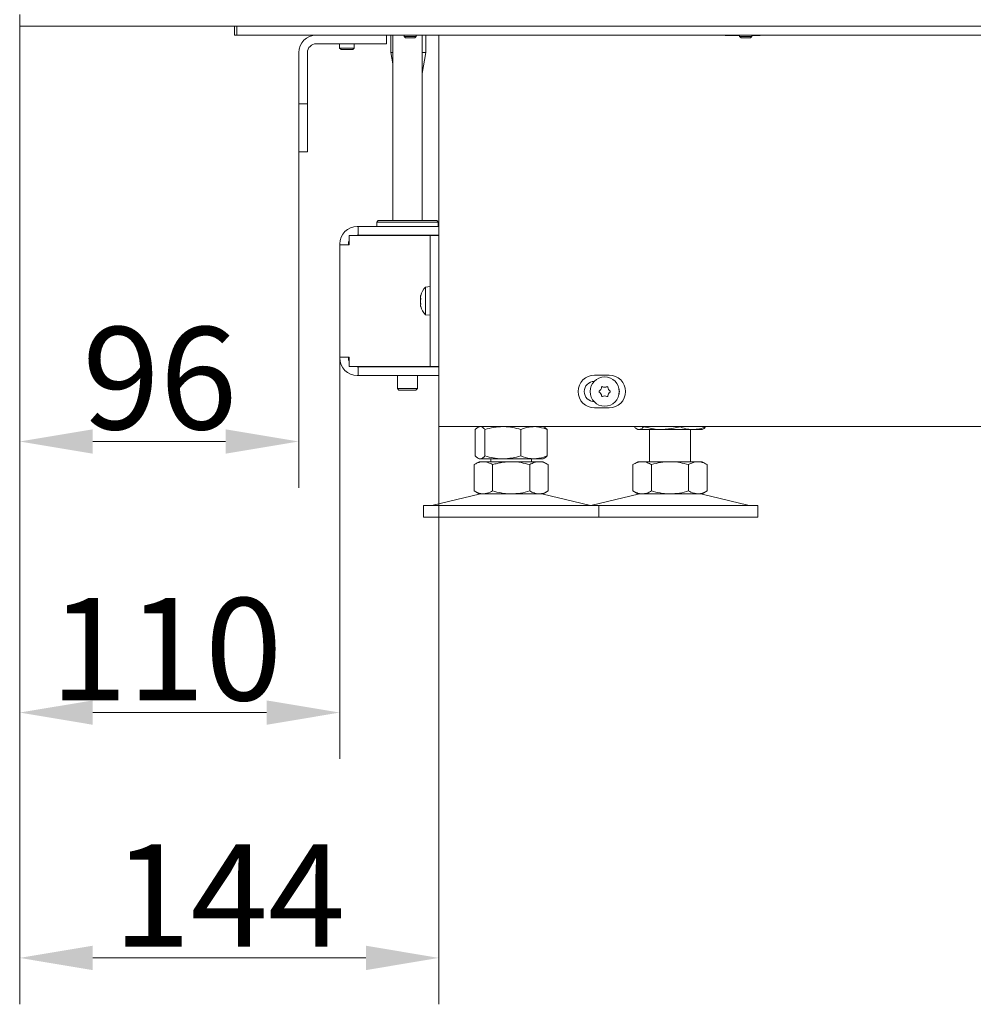
# Model space of a CAD drawing. Extents: x 5730 to 9596, y -1136 to 2347.
# Drawn here: x 5813 to 6139, y 275 to 612 of the extents above; entities that cross this region are included whole.
import ezdxf

# ---------------------------------------------------------------- set-up
doc = ezdxf.new("R2010")
doc.units = 0
doc.header["$LTSCALE"] = 5
doc.layers.add('Bemaßungen(Brunner)', color=7, linetype='Continuous', lineweight=25)
doc.layers.add('LAYER14', color=30, linetype='Continuous')
doc.styles.add('Brunner 2014', font='arial.ttf', dxfattribs={"height": 35})
doc.dimstyles.new('Brunner 2014', dxfattribs={"dimscale": 5, "dimtxt": 35, "dimasz": 5, "dimexe": 3.175, "dimexo": 0, "dimgap": 0.762, "dimtad": 1, "dimdec": 0, "dimrnd": 1e-08, "dimtxsty": 'Brunner 2014', "dimcen": 0.09, "dimdle": 10, "dimclrd": 7, "dimclre": 7, "dimclrt": 7, "dimadec": 1, "dimazin": 2, "dimtfac": 0.666667, "dimtdec": 0, "dimtmove": 0, "dimatfit": 3, "dimldrblk": 'Filled-1', "dimfxl": 1, "dimtolj": 1, "dimlwd": 5, "dimlwe": 5, "dimarcsym": 0})

# ---------------------------------------------------------------- blocks, each defined once
blk = doc.blocks.new('*D80')
at = {"layer": 'Bemaßungen(Brunner)', "color": 7, "linetype": 'Continuous', "lineweight": 5, "transparency": 16777216}
for p, q in [((5812.74, 609.92), (5812.74, 451.96)), ((5908.24, 566.92), (5908.24, 451.96)), ((5837.74, 467.83), (5883.24, 467.83))]:
    blk.add_line(p, q, dxfattribs=at)
at = {"layer": 'Bemaßungen(Brunner)', "color": 7, "lineweight": 5, "transparency": 16777216}
for points in [[(5837.74, 472), (5837.74, 463.67), (5812.74, 467.83)], [(5883.24, 472), (5883.24, 463.67), (5908.24, 467.83)]]:
    blk.add_solid(points, dxfattribs=at)
at = {"layer": 'Defpoints', "color": 0, "lineweight": 5, "transparency": 16777216}
for p in [(5812.74, 609.92), (5908.24, 566.92), (5908.24, 467.83)]:
    blk.add_point(p, dxfattribs=at)
at = {"layer": 'Bemaßungen(Brunner)', "color": 7, "lineweight": 5, "transparency": 16777216, "insert": (5860.69, 489.51), "char_height": 35, "attachment_point": 5, "style": 'Brunner 2014'}
blk.add_mtext('\\A1;96', dxfattribs=at)
blk = doc.blocks.new('Filled-1')
at = {"color": 0}
for p, q in [((0, 0), (-1, 0.167)), ((-1, 0.167), (-1, -0.167)), ((-1, 0), (0, 0)), ((-1, -0.167), (0, 0))]:
    blk.add_line(p, q, dxfattribs=at)
at = {"color": 0, "flags": 128}
blk.add_lwpolyline([(-1, -0.167), (0, 0), (-1, 0.167), (-1, -0.167)], dxfattribs=at)
at = {"color": 0}
blk.add_solid([(-1, -0.167), (0, 0), (-1, 0.167), (-1, -0.167)], dxfattribs=at)
blk = doc.blocks.new('*D81')
at = {"layer": 'Bemaßungen(Brunner)', "color": 7, "linetype": 'Continuous', "lineweight": 5, "transparency": 16777216}
for p, q in [((5812.74, 609.92), (5812.74, 359.2)), ((5922.27, 496.72), (5922.27, 359.2)), ((5837.74, 375.08), (5897.27, 375.08))]:
    blk.add_line(p, q, dxfattribs=at)
at = {"layer": 'Bemaßungen(Brunner)', "color": 7, "lineweight": 5, "transparency": 16777216}
for points in [[(5837.74, 379.24), (5837.74, 370.91), (5812.74, 375.08)], [(5897.27, 379.24), (5897.27, 370.91), (5922.27, 375.08)]]:
    blk.add_solid(points, dxfattribs=at)
at = {"layer": 'Defpoints', "color": 0, "lineweight": 5, "transparency": 16777216}
for p in [(5812.74, 609.92), (5922.27, 496.72), (5922.27, 375.08)]:
    blk.add_point(p, dxfattribs=at)
at = {"layer": 'Bemaßungen(Brunner)', "color": 7, "lineweight": 5, "transparency": 16777216, "insert": (5862.9, 396.76), "char_height": 35, "attachment_point": 5, "style": 'Brunner 2014'}
blk.add_mtext('\\A1;110', dxfattribs=at)
blk = doc.blocks.new('*D82')
at = {"layer": 'Bemaßungen(Brunner)', "color": 7, "linetype": 'Continuous', "lineweight": 5, "transparency": 16777216}
for p, q in [((5812.74, 609.92), (5812.74, 275.26)), ((5956.24, 472.92), (5956.24, 275.26)), ((5837.74, 291.13), (5931.24, 291.13))]:
    blk.add_line(p, q, dxfattribs=at)
at = {"layer": 'Bemaßungen(Brunner)', "color": 7, "lineweight": 5, "transparency": 16777216}
for points in [[(5837.74, 295.3), (5837.74, 286.96), (5812.74, 291.13)], [(5931.24, 295.3), (5931.24, 286.96), (5956.24, 291.13)]]:
    blk.add_solid(points, dxfattribs=at)
at = {"layer": 'Defpoints', "color": 0, "lineweight": 5, "transparency": 16777216}
for p in [(5812.74, 609.92), (5956.24, 472.92), (5956.24, 291.13)]:
    blk.add_point(p, dxfattribs=at)
at = {"layer": 'Bemaßungen(Brunner)', "color": 7, "lineweight": 5, "transparency": 16777216, "insert": (5884.49, 312.51), "char_height": 35, "attachment_point": 5, "style": 'Brunner 2014'}
blk.add_mtext('\\A1;144', dxfattribs=at)

msp = doc.modelspace()

# ---------------------------------------------------------------- linework, layer by layer
at = {"color": 7, "linetype": 'Continuous', "lineweight": 9}
for p, q in [((5886.24, 606.92), (5886.24, 609.92)), ((5887.12, 606.92), (5887.12, 609.92)), ((5886.24, 606.92), (5887.12, 606.92)), ((5889.24, 606.92), (5887.12, 606.92)), ((5889.24, 606.92), (6434.83, 606.92)), ((5938.24, 606.92), (5938.24, 603.92)), ((5939.75, 606.92), (5939.75, 600.92)), ((5940.44, 606.92), (5940.44, 543.42)), ((5950.44, 543.42), (5950.44, 606.92)), ((5951.75, 600.92), (5951.75, 606.92)), ((5956.24, 606.92), (5956.24, 472.92)), ((6054.19, 606.92), (6054.19, 606.77)), ((6054.19, 606.77), (6059.14, 606.77)), ((6063.34, 606.77), (6066.19, 606.77)), ((6066.19, 606.77), (6066.19, 606.92)), ((5914.24, 603.92), (5936.24, 603.92)), ((5922.24, 603.92), (5922.24, 602.42)), ((5927.24, 602.42), (5927.24, 603.92)), ((5938.24, 603.92), (5936.24, 603.92)), ((5908.24, 585.42), (5908.24, 600.92)), ((5911.24, 585.42), (5911.24, 600.92)), ((5922.24, 602.42), (5922.74, 601.92)), ((5927.24, 602.42), (5922.24, 602.42)), ((5926.74, 601.92), (5922.74, 601.92)), ((5926.74, 601.92), (5927.24, 602.42)), ((5939.75, 600.92), (5940.44, 597.08)), ((5940.44, 600.92), (5939.75, 600.92)), ((5950.44, 593.75), (5951.75, 600.92)), ((5951.75, 600.92), (5950.44, 600.92)), ((5908.24, 583.42), (5908.24, 585.42)), ((5911.24, 583.42), (5908.24, 583.42)), ((5908.24, 583.42), (5908.24, 581.42)), ((5911.24, 585.42), (5911.24, 583.42)), ((5911.24, 581.42), (5911.24, 583.42)), ((5908.24, 581.42), (5908.24, 568.92)), ((5911.24, 568.92), (5911.24, 581.42)), ((5908.24, 566.92), (5908.24, 568.92)), ((5911.24, 566.92), (5908.24, 566.92)), ((5911.24, 568.92), (5911.24, 566.92)), ((5935.47, 543.42), (5934.97, 542.92)), ((5934.97, 542.92), (5934.97, 541.42)), ((5955.97, 542.92), (5934.97, 542.92)), ((5935.47, 543.42), (5955.47, 543.42)), ((5955.97, 542.92), (5955.47, 543.42)), ((5955.97, 541.42), (5955.97, 542.92)), ((5928.27, 541.42), (5928.57, 541.42)), ((5928.57, 538.42), (5928.57, 541.42)), ((5928.57, 541.42), (5956.24, 541.42)), ((5925.53, 535.12), (5925.53, 538.32)), ((5951.74, 538.32), (5925.53, 538.32)), ((5928.27, 538.42), (5928.57, 538.42)), ((5928.57, 538.42), (5956.24, 538.42)), ((5940.44, 538.42), (5940.44, 538.32)), ((5950.44, 538.32), (5950.44, 538.42)), ((5953.24, 538.32), (5951.74, 538.32)), ((5953.24, 538.32), (5956.24, 538.32)), ((5953.24, 534.32), (5953.24, 538.32)), ((5922.27, 535.12), (5922.27, 535.42)), ((5922.27, 535.12), (5922.27, 496.72)), ((5925.27, 535.12), (5922.27, 535.12)), ((5925.27, 535.12), (5925.27, 535.42)), ((5925.27, 535.12), (5925.53, 535.12)), ((5953.24, 497.52), (5953.24, 534.32)), ((5953.24, 520.82), (5951.61, 520.67)), ((5951.61, 520.67), (5951.61, 511.16)), ((5949.91, 517.28), (5949.91, 517.28)), ((5949.91, 517.14), (5949.91, 517.14)), ((5949.91, 516.06), (5949.91, 516.06)), ((5949.91, 515.78), (5949.91, 515.78)), ((5949.91, 514.69), (5949.91, 514.69)), ((5949.91, 514.55), (5949.91, 514.55)), ((5951.61, 511.16), (5953.24, 511.02)), ((5922.27, 496.72), (5925.27, 496.72)), ((5922.27, 496.42), (5922.27, 496.72)), ((5925.53, 496.72), (5925.27, 496.72)), ((5925.27, 496.42), (5925.27, 496.72)), ((5925.53, 493.52), (5925.53, 496.72)), ((5953.24, 493.52), (5953.24, 497.52)), ((5951.74, 493.52), (5925.53, 493.52)), ((5928.57, 493.42), (5928.27, 493.42)), ((5928.57, 493.42), (5928.57, 490.42)), ((5928.57, 493.42), (5956.24, 493.42)), ((5942.04, 493.52), (5942.04, 493.42)), ((5948.84, 493.42), (5948.84, 493.52)), ((5951.74, 493.52), (5953.24, 493.52)), ((5956.24, 493.52), (5953.24, 493.52)), ((5928.57, 490.42), (5928.27, 490.42)), ((5928.57, 490.42), (5956.24, 490.42)), ((5942.04, 490.42), (5942.04, 485.92)), ((5948.84, 485.92), (5948.84, 490.42)), ((6009.49, 490.52), (6014.49, 490.52)), ((5942.04, 485.92), (5942.54, 485.42)), ((5942.04, 485.92), (5947.95, 485.92)), ((5947.58, 485.42), (5942.54, 485.42)), ((5948.34, 485.42), (5947.58, 485.42)), ((5947.95, 485.92), (5948.84, 485.92)), ((5948.34, 485.42), (5948.84, 485.92)), ((6014.49, 479.32), (6009.49, 479.32)), ((5956.24, 472.92), (5962.24, 472.92)), ((5962.24, 472.92), (6352.79, 472.92)), ((5968.69, 471.93), (5968.69, 462.9)), ((5969.96, 472.92), (5969.57, 472.69)), ((5971.98, 471.93), (5971.98, 462.9)), ((5984.25, 471.93), (5984.25, 462.9)), ((5992.35, 472.69), (5991.96, 472.92)), ((5993.23, 471.93), (5993.23, 462.9)), ((6023.06, 472.92), (6023.06, 472.9)), ((6023.93, 472.15), (6024.33, 471.92)), ((6024.7, 471.92), (6024.33, 471.92)), ((6032.48, 471.92), (6024.7, 471.92)), ((6026.34, 472.92), (6026.34, 472.9)), ((6028.33, 471.92), (6028.33, 460.92)), ((6043.1, 471.92), (6032.48, 471.92)), ((6038.61, 472.92), (6038.61, 472.9)), ((6042.33, 460.92), (6042.33, 471.92)), ((6046.33, 471.92), (6043.1, 471.92)), ((6046.33, 471.92), (6046.73, 472.15)), ((6047.59, 472.92), (6047.59, 472.9)), ((5969.56, 462.15), (5969.96, 461.92)), ((5970.34, 461.92), (5969.96, 461.92)), ((5978.11, 461.92), (5970.34, 461.92)), ((5973.96, 461.92), (5973.96, 460.92)), ((5988.74, 461.92), (5978.11, 461.92)), ((5987.96, 460.92), (5987.96, 461.92)), ((5991.96, 461.92), (5988.74, 461.92)), ((5991.96, 461.92), (5992.36, 462.15)), ((5969.96, 460.92), (5968.26, 459.93)), ((5968.26, 459.93), (5968.26, 450.9)), ((5971.43, 460.92), (5969.96, 460.92)), ((5980.96, 460.92), (5971.43, 460.92)), ((5974.61, 459.93), (5974.61, 450.9)), ((5990.49, 460.92), (5980.96, 460.92)), ((5987.31, 459.93), (5987.31, 450.9)), ((5991.96, 460.92), (5990.49, 460.92)), ((5993.66, 459.93), (5991.96, 460.92)), ((5993.66, 459.93), (5993.66, 450.9)), ((6024.33, 460.92), (6022.62, 459.93)), ((6022.62, 459.93), (6022.62, 450.9)), ((6025.8, 460.92), (6024.33, 460.92)), ((6035.33, 460.92), (6025.8, 460.92)), ((6028.98, 459.93), (6028.98, 450.9)), ((6044.85, 460.92), (6035.33, 460.92)), ((6041.68, 459.93), (6041.68, 450.9)), ((6046.33, 460.92), (6044.85, 460.92)), ((6048.03, 459.93), (6046.33, 460.92)), ((6048.03, 459.93), (6048.03, 450.9)), ((5970.02, 449.8), (5954.31, 446)), ((5968.26, 450.9), (5969.96, 449.92)), ((5971.43, 449.92), (5969.96, 449.92)), ((5980.96, 449.92), (5971.43, 449.92)), ((5990.49, 449.92), (5980.96, 449.92)), ((5991.96, 449.92), (5990.49, 449.92)), ((6007.61, 446), (5991.9, 449.8)), ((5991.96, 449.92), (5993.66, 450.9)), ((6024.38, 449.8), (6008.67, 446)), ((6022.62, 450.9), (6024.33, 449.92)), ((6025.8, 449.92), (6024.33, 449.92)), ((6035.33, 449.92), (6025.8, 449.92)), ((6044.85, 449.92), (6035.33, 449.92)), ((6046.33, 449.92), (6044.85, 449.92)), ((6061.98, 446), (6046.27, 449.8)), ((6046.33, 449.92), (6048.03, 450.9)), ((5950.96, 445.92), (5950.96, 441.92)), ((5950.96, 445.92), (5954.98, 445.92)), ((5954.98, 445.92), (6010.96, 445.92)), ((6010.96, 441.92), (6010.96, 445.92)), ((6010.96, 445.92), (6065.33, 445.92)), ((6065.33, 441.92), (6065.33, 445.92)), ((5950.96, 441.92), (5954.98, 441.92)), ((5954.98, 441.92), (6010.96, 441.92)), ((6010.96, 441.92), (6065.33, 441.92))]:
    msp.add_line(p, q, dxfattribs=at)
at = {"color": 7, "linetype": 'Continuous', "lineweight": 9, "flags": 128}
for points in [[(5927.5, 538.32), (5927.68, 538.36), (5928.27, 538.42)], [(5928.27, 493.42), (5927.68, 493.47), (5927.5, 493.52)]]:
    msp.add_lwpolyline(points, dxfattribs=at)
at = {"color": 7, "linetype": 'Continuous', "lineweight": 9}
msp.add_circle((6012.96, 484.92), 5, dxfattribs=at)
for centre, radius, start, end in [((5914.24, 600.92), 6, 90, 180), ((5914.24, 600.92), 3, 90, 180), ((5928.27, 535.42), 6, 90, 180), ((5928.27, 535.42), 3, 155.9792, 180), ((5956.74, 515.92), 7, 137.1907, 164.6606), ((5956.74, 515.92), 7, 195.2988, 222.8093), ((5928.27, 496.42), 6, 180, 270), ((5928.27, 496.42), 3, 180, 204.0208), ((6009.49, 484.92), 5.6, 90, 270), ((6014.49, 484.92), 5.6, 270, 90), ((6009.49, 484.92), 3.5, 91.7276, 268.2724), ((6010.1, 486.57), 1.8, 304.4183, 330.0072), ((6010.1, 486.57), 1.8, 329.9973, 355.5817), ((6012.1, 486.41), 0.2, 64.4183, 175.5817), ((6012.96, 488.22), 1.8, 244.4183, 270.0049), ((6012.96, 488.22), 1.8, 269.9951, 295.5817), ((6013.82, 486.41), 0.2, 4.4183, 115.5817), ((6015.82, 486.57), 1.8, 184.4183, 210.0072), ((6015.82, 486.57), 1.8, 209.9973, 235.5817), ((6014.49, 484.92), 3.5, 345.6786, 14.3214), ((6011.23, 484.92), 0.2, 124.4183, 235.5817), ((6010.1, 483.27), 1.8, 29.9973, 55.5817), ((6010.1, 483.27), 1.8, 4.4183, 30.0072), ((6012.1, 483.42), 0.2, 184.4183, 295.5817), ((6012.96, 481.62), 1.8, 89.9973, 115.5817), ((6012.96, 481.62), 1.8, 64.4183, 90.0072), ((6013.82, 483.42), 0.2, 244.4183, 355.5817), ((6015.82, 483.27), 1.8, 149.9973, 175.5817), ((6015.82, 483.27), 1.8, 124.4183, 150.0072), ((6014.69, 484.92), 0.2, 304.4183, 55.5817), ((5970.96, 445.92), 4, 90, 103.609), ((5990.96, 445.92), 4, 76.391, 90), ((6025.33, 445.92), 4, 90, 103.609), ((6045.33, 445.92), 4, 76.391, 90), ((5953.6, 448.92), 3, 270, 283.609), ((6008.32, 448.92), 3, 256.391, 270), ((6007.97, 448.92), 3, 273.3558, 283.609), ((6062.68, 448.92), 3, 256.391, 270)]:
    msp.add_arc(centre, radius, start, end, dxfattribs=at)
for points, knots in [([(5949.91, 517.28), (5949.91, 517.32), (5949.91, 517.41), (5949.94, 517.57), (5949.98, 517.7), (5949.99, 517.76)], [0, 0, 0, 0, 0.3392556, 0.68861, 1, 1, 1, 1]), ([(5949.99, 517.73), (5949.98, 517.66), (5949.94, 517.5), (5949.91, 517.3), (5949.91, 517.19), (5949.91, 517.14)], [0, 0, 0, 0, 0.3395648, 0.6887252, 1, 1, 1, 1]), ([(5949.91, 517.14), (5949.91, 517.09), (5949.91, 516.99), (5949.94, 516.89), (5949.98, 516.85), (5949.99, 516.83)], [0, 0, 0, 0, 0.339274, 0.688649, 1, 1, 1, 1]), ([(5949.91, 516.06), (5949.91, 516.15), (5949.91, 516.33), (5949.94, 516.59), (5949.97, 516.75), (5949.99, 516.82)], [0, 0, 0, 0, 0.351645, 0.713757, 1, 1, 1, 1]), ([(5949.99, 516.53), (5949.98, 516.45), (5949.94, 516.29), (5949.91, 516.04), (5949.91, 515.86), (5949.91, 515.78)], [0, 0, 0, 0, 0.339577, 0.688751, 1, 1, 1, 1]), ([(5949.91, 515.78), (5949.91, 515.68), (5949.91, 515.5), (5949.94, 515.23), (5949.98, 515.06), (5949.99, 514.99)], [0, 0, 0, 0, 0.3392563, 0.6886114, 1, 1, 1, 1]), ([(5949.99, 517.76), (5950, 517.78), (5950.01, 517.81), (5950.01, 517.84), (5950.02, 517.84), (5950.01, 517.82), (5950, 517.78), (5950, 517.75), (5949.99, 517.73)], [0, 0, 0, 0, 0.173655, 0.347991, 0.518533, 0.685946, 0.853626, 1, 1, 1, 1]), ([(5949.99, 516.83), (5950, 516.83), (5950.01, 516.82), (5950.01, 516.77), (5950.02, 516.71), (5950.01, 516.65), (5950, 516.59), (5950, 516.55), (5949.99, 516.53)], [0, 0, 0, 0, 0.173602, 0.347939, 0.518483, 0.685896, 0.853576, 1, 1, 1, 1]), ([(5949.99, 514.72), (5949.98, 514.71), (5949.94, 514.71), (5949.91, 514.65), (5949.91, 514.58), (5949.91, 514.55)], [0, 0, 0, 0, 0.339552, 0.688699, 1, 1, 1, 1]), ([(5949.91, 514.55), (5949.91, 514.51), (5949.91, 514.43), (5949.94, 514.26), (5949.98, 514.13), (5949.99, 514.07)], [0, 0, 0, 0, 0.339256, 0.68861, 1, 1, 1, 1]), ([(5949.99, 514.99), (5950, 514.96), (5950.01, 514.92), (5950.01, 514.85), (5950.02, 514.79), (5950.01, 514.75), (5950, 514.72), (5950, 514.72), (5949.99, 514.72)], [0, 0, 0, 0, 0.1735505, 0.347889, 0.5184341, 0.6858476, 0.8535271, 1, 1, 1, 1]), ([(5968.69, 471.93), (5968.82, 472.07), (5969.09, 472.36), (5969.5, 472.66), (5969.91, 472.88), (5970.2, 472.9), (5970.34, 472.92)], [0, 0, 0, 0, 0.247269, 0.495363, 0.746874, 1, 1, 1, 1]), ([(5970.34, 472.92), (5970.37, 472.92), (5970.67, 472.91), (5971.23, 472.69), (5971.73, 472.19), (5971.98, 471.93)], [0, 0, 0, 0, 0.070096, 0.530788, 1, 1, 1, 1]), ([(5971.98, 471.93), (5972.98, 472.21), (5974.99, 472.76), (5977.07, 472.86), (5978.11, 472.92)], [0, 0, 0, 0, 0.495458, 1, 1, 1, 1]), ([(5978.11, 472.92), (5978.26, 472.92), (5979.36, 472.91), (5981.44, 472.69), (5983.31, 472.19), (5984.25, 471.93)], [0, 0, 0, 0, 0.0700962, 0.5307876, 1, 1, 1, 1]), ([(5984.25, 471.93), (5984.79, 472.14), (5985.87, 472.54), (5987.37, 472.86), (5988.34, 472.9), (5988.74, 472.92)], [0, 0, 0, 0, 0.366205, 0.735556, 1, 1, 1, 1]), ([(5988.74, 472.92), (5989.88, 472.8), (5991.4, 472.66), (5992.86, 472.08), (5993.23, 471.93)], [0, 0, 0, 0, 0.747436, 1, 1, 1, 1]), ([(5993.23, 471.93), (5993.1, 472.07), (5992.83, 472.35), (5992.54, 472.6), (5992.37, 472.67), (5992.35, 472.68)], [0, 0, 0, 0, 0.4570846, 0.9156948, 1, 1, 1, 1]), ([(6024.7, 471.92), (6024.66, 471.92), (6024.37, 471.93), (6023.81, 472.14), (6023.31, 472.64), (6023.06, 472.9)], [0, 0, 0, 0, 0.070096, 0.530788, 1, 1, 1, 1]), ([(6026.34, 472.9), (6026.08, 472.62), (6025.54, 472.07), (6024.98, 471.97), (6024.7, 471.92)], [0, 0, 0, 0, 0.495458, 1, 1, 1, 1]), ([(6032.48, 471.92), (6031.93, 471.93), (6029.85, 471.98), (6027.83, 472.51), (6026.34, 472.9)], [0, 0, 0, 0, 0.264671, 1, 1, 1, 1]), ([(6038.61, 472.9), (6038.11, 472.75), (6036.11, 472.18), (6034.03, 472.03), (6032.48, 471.92)], [0, 0, 0, 0, 0.2525637, 1, 1, 1, 1]), ([(6043.1, 471.92), (6043, 471.92), (6042.19, 471.93), (6040.67, 472.14), (6039.3, 472.64), (6038.61, 472.9)], [0, 0, 0, 0, 0.070096, 0.530788, 1, 1, 1, 1]), ([(6047.59, 472.9), (6046.87, 472.62), (6045.39, 472.07), (6043.87, 471.97), (6043.1, 471.92)], [0, 0, 0, 0, 0.495458, 1, 1, 1, 1]), ([(6046.71, 472.17), (6046.75, 472.18), (6047.05, 472.29), (6047.34, 472.61), (6047.59, 472.9)], [0, 0, 0, 0, 0.131939, 1, 1, 1, 1]), ([(5970.34, 461.92), (5970.3, 461.92), (5970, 461.93), (5969.45, 462.14), (5968.94, 462.64), (5968.69, 462.9)], [0, 0, 0, 0, 0.070096, 0.530788, 1, 1, 1, 1]), ([(5971.98, 462.9), (5971.71, 462.62), (5971.17, 462.07), (5970.62, 461.97), (5970.34, 461.92)], [0, 0, 0, 0, 0.495458, 1, 1, 1, 1]), ([(5978.11, 461.92), (5977.97, 461.92), (5976.87, 461.93), (5974.79, 462.14), (5972.92, 462.64), (5971.98, 462.9)], [0, 0, 0, 0, 0.0700962, 0.5307876, 1, 1, 1, 1]), ([(5984.25, 462.9), (5983.25, 462.62), (5981.24, 462.07), (5979.16, 461.97), (5978.11, 461.92)], [0, 0, 0, 0, 0.495458, 1, 1, 1, 1]), ([(5988.74, 461.92), (5988.34, 461.93), (5986.82, 461.98), (5985.34, 462.51), (5984.25, 462.9)], [0, 0, 0, 0, 0.264671, 1, 1, 1, 1]), ([(5993.23, 462.9), (5992.86, 462.75), (5991.4, 462.18), (5989.88, 462.03), (5988.74, 461.92)], [0, 0, 0, 0, 0.252564, 1, 1, 1, 1]), ([(5992.35, 462.17), (5992.39, 462.18), (5992.69, 462.29), (5992.98, 462.61), (5993.23, 462.9)], [0, 0, 0, 0, 0.131939, 1, 1, 1, 1]), ([(5968.26, 459.93), (5968.64, 460.14), (5969.4, 460.54), (5970.47, 460.86), (5971.15, 460.9), (5971.43, 460.92)], [0, 0, 0, 0, 0.366205, 0.735556, 1, 1, 1, 1]), ([(5971.43, 460.92), (5972.24, 460.8), (5973.31, 460.66), (5974.35, 460.08), (5974.61, 459.93)], [0, 0, 0, 0, 0.747436, 1, 1, 1, 1]), ([(5974.61, 459.93), (5975.12, 460.07), (5976.15, 460.36), (5977.73, 460.66), (5979.33, 460.88), (5980.42, 460.9), (5980.96, 460.92)], [0, 0, 0, 0, 0.247269, 0.495363, 0.746874, 1, 1, 1, 1]), ([(5980.96, 460.92), (5981.11, 460.92), (5982.25, 460.91), (5984.4, 460.69), (5986.34, 460.19), (5987.31, 459.93)], [0, 0, 0, 0, 0.0700962, 0.5307876, 1, 1, 1, 1]), ([(5987.31, 459.93), (5987.83, 460.21), (5988.87, 460.76), (5989.94, 460.86), (5990.49, 460.92)], [0, 0, 0, 0, 0.495458, 1, 1, 1, 1]), ([(5990.49, 460.92), (5990.56, 460.92), (5991.13, 460.91), (5992.21, 460.69), (5993.17, 460.19), (5993.66, 459.93)], [0, 0, 0, 0, 0.070096, 0.530788, 1, 1, 1, 1]), ([(6022.62, 459.93), (6022.88, 460.07), (6023.39, 460.36), (6024.18, 460.66), (6024.99, 460.88), (6025.53, 460.9), (6025.8, 460.92)], [0, 0, 0, 0, 0.2472686, 0.4953626, 0.746874, 1, 1, 1, 1]), ([(6025.8, 460.92), (6025.87, 460.92), (6026.44, 460.91), (6027.52, 460.69), (6028.49, 460.19), (6028.98, 459.93)], [0, 0, 0, 0, 0.070096, 0.530788, 1, 1, 1, 1]), ([(6028.98, 459.93), (6030.01, 460.21), (6032.09, 460.76), (6034.24, 460.86), (6035.33, 460.92)], [0, 0, 0, 0, 0.495458, 1, 1, 1, 1]), ([(6035.33, 460.92), (6035.48, 460.92), (6036.62, 460.91), (6038.77, 460.69), (6040.7, 460.19), (6041.68, 459.93)], [0, 0, 0, 0, 0.070096, 0.530788, 1, 1, 1, 1]), ([(6041.68, 459.93), (6041.94, 460.08), (6042.58, 460.43), (6043.64, 460.82), (6044.45, 460.89), (6044.85, 460.92)], [0, 0, 0, 0, 0.252256, 0.623848, 1, 1, 1, 1]), ([(6044.85, 460.92), (6045.14, 460.9), (6045.81, 460.86), (6046.88, 460.54), (6047.64, 460.14), (6048.03, 459.93)], [0, 0, 0, 0, 0.264443, 0.630356, 1, 1, 1, 1]), ([(5971.43, 449.92), (5971.15, 449.93), (5970.08, 449.98), (5969.03, 450.51), (5968.26, 450.9)], [0, 0, 0, 0, 0.2646713, 1, 1, 1, 1]), ([(5974.61, 450.9), (5974.35, 450.75), (5973.31, 450.18), (5972.24, 450.03), (5971.43, 449.92)], [0, 0, 0, 0, 0.252564, 1, 1, 1, 1]), ([(5980.96, 449.92), (5980.81, 449.92), (5979.67, 449.93), (5977.52, 450.14), (5975.59, 450.64), (5974.61, 450.9)], [0, 0, 0, 0, 0.070096, 0.530788, 1, 1, 1, 1]), ([(5987.31, 450.9), (5986.28, 450.62), (5984.2, 450.07), (5982.05, 449.97), (5980.96, 449.92)], [0, 0, 0, 0, 0.495458, 1, 1, 1, 1]), ([(5990.49, 449.92), (5990.41, 449.92), (5989.84, 449.93), (5988.77, 450.14), (5987.8, 450.64), (5987.31, 450.9)], [0, 0, 0, 0, 0.070096, 0.530788, 1, 1, 1, 1]), ([(5993.66, 450.9), (5993.15, 450.62), (5992.11, 450.07), (5991.03, 449.97), (5990.49, 449.92)], [0, 0, 0, 0, 0.495458, 1, 1, 1, 1]), ([(6025.8, 449.92), (6025.72, 449.92), (6025.15, 449.93), (6024.08, 450.14), (6023.11, 450.64), (6022.62, 450.9)], [0, 0, 0, 0, 0.070096, 0.530788, 1, 1, 1, 1]), ([(6028.98, 450.9), (6028.46, 450.62), (6027.42, 450.07), (6026.34, 449.97), (6025.8, 449.92)], [0, 0, 0, 0, 0.495458, 1, 1, 1, 1]), ([(6035.33, 449.92), (6035.18, 449.92), (6034.04, 449.93), (6031.89, 450.14), (6029.95, 450.64), (6028.98, 450.9)], [0, 0, 0, 0, 0.070096, 0.530788, 1, 1, 1, 1]), ([(6041.68, 450.9), (6040.65, 450.62), (6038.56, 450.07), (6036.41, 449.97), (6035.33, 449.92)], [0, 0, 0, 0, 0.495458, 1, 1, 1, 1]), ([(6044.85, 449.92), (6044.05, 450.03), (6042.97, 450.18), (6041.94, 450.75), (6041.68, 450.9)], [0, 0, 0, 0, 0.747436, 1, 1, 1, 1]), ([(6048.03, 450.9), (6047.26, 450.51), (6046.21, 449.98), (6045.14, 449.93), (6044.85, 449.92)], [0, 0, 0, 0, 0.735329, 1, 1, 1, 1])]:
    msp.add_open_spline(points, degree=3, knots=knots, dxfattribs=at)
at = {"layer": 'LAYER14', "linetype": 'Continuous', "lineweight": 9}
for p, q in [((5812.74, 609.92), (5812.74, 613.92)), ((5813.74, 609.92), (5812.74, 609.92)), ((5813.74, 609.92), (6398.24, 609.92)), ((5944.29, 606.92), (5944.29, 606.42)), ((5948.49, 606.42), (5948.49, 606.92)), ((6059.14, 606.92), (6059.14, 606.42)), ((6063.34, 606.42), (6063.34, 606.92)), ((5944.29, 606.42), (5944.79, 605.92)), ((5946.58, 606.42), (5944.29, 606.42)), ((5946.53, 605.92), (5944.79, 605.92)), ((5947.99, 605.92), (5946.53, 605.92)), ((5948.49, 606.42), (5946.58, 606.42)), ((5947.99, 605.92), (5948.49, 606.42)), ((6059.14, 606.42), (6059.64, 605.92)), ((6059.69, 606.42), (6059.14, 606.42)), ((6060.06, 605.92), (6059.64, 605.92)), ((6063.34, 606.42), (6059.69, 606.42)), ((6062.84, 605.92), (6060.06, 605.92)), ((6062.84, 605.92), (6063.34, 606.42))]:
    msp.add_line(p, q, dxfattribs=at)

# ---------------------------------------------------------------- dimensions: what is measured, and where the dimension line sits
at = {"layer": 'Bemaßungen(Brunner)', "lineweight": 5}
for base, p1, p2, picture, middle in [((5908.24439488, 467.83230999), (5812.74439488, 609.91649796), (5908.24439488, 566.91649796), '*D80', (5860.69132563, 467.83230999)), ((5922.27, 375.08), (5812.74, 609.92), (5922.27, 496.72), '*D81', (5862.9, 375.08)), ((5956.24439488, 291.13083886), (5812.74439488, 609.91649796), (5956.24439488, 472.91649796), '*D82', (5884.49439488, 291.13083886))]:
    dim = msp.add_linear_dim(base=base, p1=p1, p2=p2, dimstyle='Brunner 2014', dxfattribs=at)
    dim.commit()
    dim.dimension.update_dxf_attribs({"geometry": picture, "text_midpoint": middle, "dimtype": 160})

doc.saveas('drawing.dxf')
